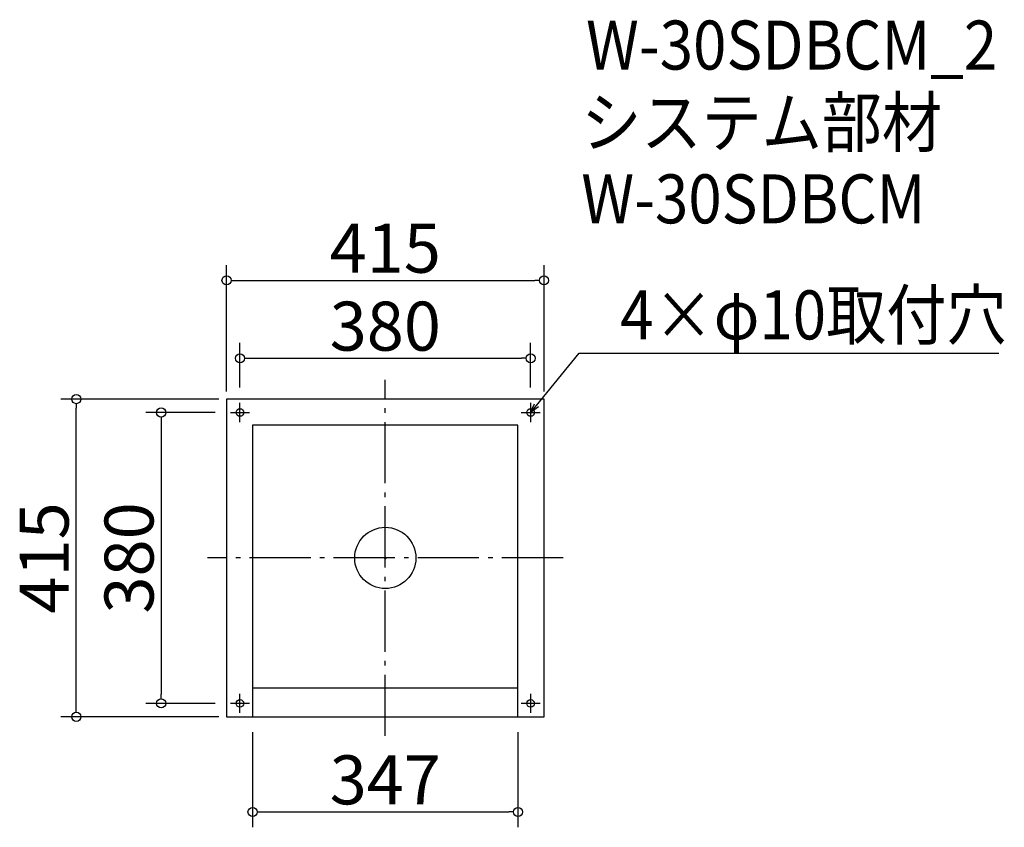
# Model space of a CAD drawing. Extents: x -1305 to -17, y 748 to 1803.
import ezdxf

# ---------------------------------------------------------------- set-up
doc = ezdxf.new("R2010")
doc.units = 0
doc.header["$LTSCALE"] = 20
doc.header["$MEASUREMENT"] = 0
doc.header["$PDMODE"] = 3
doc.header["$PDSIZE"] = -2
doc.linetypes.add('DASHDOT', pattern=[5.5, 4, -0.6, 0.3, -0.6])
doc.layers.get('0').update_dxf_attribs({"linetype": 'CONTINUOUS'})
for name, color, linetype in [('ARRANGE', 1, 'CONTINUOUS'), ('BASIS', 6, 'DASHDOT'), ('DETAIL', 5, 'CONTINUOUS'), ('ETC', 61, 'CONTINUOUS'), ('FIX', 11, 'CONTINUOUS'), ('NOTE', 4, 'CONTINUOUS'), ('OUTLINE', 3, 'CONTINUOUS'), ('SIZE', 30, 'CONTINUOUS')]:
    doc.layers.add(name, color=color, linetype=linetype)
doc.styles.get("Standard").update_dxf_attribs({"font": 'SIMPLEX.shx', "width": 0.9, "height": 64, "bigfont": 'BIGFONT.shx'})

# ---------------------------------------------------------------- blocks, each defined once
blk = doc.blocks.new('_DOTBLANK')
at = {"color": 0, "linetype": 'ByBlock'}
blk.add_line((-0.5, 0), (-1, 0), dxfattribs=at)
blk.add_circle((0, 0), 0.5, dxfattribs=at)
blk = doc.blocks.new('_OPEN30')
at = {"color": 0, "linetype": 'ByBlock'}
for p, q in [((-1, 0.27), (0, 0)), ((0, 0), (-1, -0.27)), ((0, 0), (-1, 0))]:
    blk.add_line(p, q, dxfattribs=at)

msp = doc.modelspace()

# ---------------------------------------------------------------- linework, layer by layer
at = {"layer": 'ARRANGE'}
msp.add_circle((-826.7, 1100.1), 40, dxfattribs=at)
msp.add_point((-826.7, 1100.1), dxfattribs=at)
at = {"layer": 'BASIS'}
for p, q in [((-826.7, 867.6), (-826.7, 1332.6)), ((-594.2, 1100.1), (-1059.2, 1100.1))]:
    msp.add_line(p, q, dxfattribs=at)
at = {"layer": 'DETAIL'}
for p, q in [((-619.2, 1307.6), (-1034.2, 1307.6)), ((-1034.2, 1307.6), (-1034.2, 892.6)), ((-619.2, 892.6), (-619.2, 1307.6)), ((-1000.2, 1273.6), (-1000.2, 892.6)), ((-653.2, 1273.6), (-1000.2, 1273.6)), ((-653.2, 892.6), (-653.2, 1273.6)), ((-1000.2, 930.6), (-653.2, 930.6)), ((-1034.2, 892.6), (-619.2, 892.6))]:
    msp.add_line(p, q, dxfattribs=at)
at = {"layer": 'FIX'}
for centre in [(-1016.7, 1290.1), (-636.7, 1290.1), (-1016.7, 910.1), (-636.7, 910.1)]:
    msp.add_circle(centre, 5, dxfattribs=at)
at = {"layer": 'NOTE'}
for p, q in [((-1016.7, 1277.6), (-1016.7, 1302.6)), ((-636.7, 1302.6), (-636.7, 1277.6)), ((-1029.2, 1290.1), (-1004.2, 1290.1)), ((-649.2, 1290.1), (-624.2, 1290.1)), ((-1016.7, 897.6), (-1016.7, 922.6)), ((-636.7, 922.6), (-636.7, 897.6)), ((-1004.2, 910.1), (-1029.2, 910.1)), ((-624.2, 910.1), (-649.2, 910.1))]:
    msp.add_line(p, q, dxfattribs=at)
msp.add_lwpolyline([(-629.1, 1299.4), (-573.2, 1367.6), (-24.7, 1367.6)], dxfattribs=at)
at = {"layer": 'OUTLINE'}
for p, q in [((-619.2, 1307.6), (-1034.2, 1307.6)), ((-1034.2, 1307.6), (-1034.2, 892.6)), ((-619.2, 892.6), (-619.2, 1307.6)), ((-1000.2, 1273.6), (-1000.2, 892.6)), ((-653.2, 1273.6), (-1000.2, 1273.6)), ((-653.2, 892.6), (-653.2, 1273.6)), ((-1000.2, 930.6), (-653.2, 930.6)), ((-1000.2, 930.6), (-653.2, 930.6)), ((-1034.2, 892.6), (-619.2, 892.6))]:
    msp.add_line(p, q, dxfattribs=at)
at = {"layer": 'SIZE'}
for p, q in [((-1034.2, 1317.6), (-1034.2, 1482.7)), ((-619.2, 1317.6), (-619.2, 1482.7)), ((-1022.2, 1462.7), (-631.2, 1462.7)), ((-1016.7, 1322.6), (-1016.7, 1380.9)), ((-636.7, 1322.6), (-636.7, 1380.9)), ((-1004.7, 1360.9), (-648.7, 1360.9)), ((-1044.2, 1307.6), (-1250.7, 1307.6)), ((-1230.7, 904.6), (-1230.7, 1295.6)), ((-1049.2, 1290.1), (-1139.7, 1290.1)), ((-1119.7, 1278.1), (-1119.7, 922.1)), ((-1049.2, 910.1), (-1139.7, 910.1)), ((-1044.2, 892.6), (-1250.7, 892.6)), ((-1000.2, 872.6), (-1000.2, 748.2)), ((-653.2, 872.6), (-653.2, 748.2)), ((-988.2, 768.2), (-665.2, 768.2))]:
    msp.add_line(p, q, dxfattribs=at)

# ---------------------------------------------------------------- block references
at = {"layer": 'NOTE', "xscale": 12.00000000000022, "yscale": 12, "zscale": 12, "rotation": 230.7091310502208}
msp.add_blockref('_OPEN30', (-636.7, 1290.1), dxfattribs=at)
at = {"layer": 'SIZE', "xscale": 12, "yscale": 12, "zscale": 12}
for p, rotation in [((-1034.2, 1462.7), 180), ((-1016.7, 1360.9), 180), ((-1230.7, 1307.6), 90), ((-1119.7, 1290.1), 90), ((-1119.7, 910.1), 270), ((-1230.7, 892.6), 270), ((-1000.2, 768.2), 180)]:
    msp.add_blockref('_DOTBLANK', p, dxfattribs=dict(at, rotation=rotation))
for p in [(-619.2, 1462.7), (-636.7, 1360.9), (-653.2, 768.2)]:
    msp.add_blockref('_DOTBLANK', p, dxfattribs=at)

# ---------------------------------------------------------------- texts
at = {"layer": 'ETC', "width": 0.9}
for s, p in [('W-30SDBCM_2', (-564.2, 1738.1)), ('システム部材', (-570.4, 1637.2)), ('W-30SDBCM', (-570.4, 1537.2))]:
    msp.add_text(s, height=64, dxfattribs=at).set_placement(p)
at = {"layer": 'NOTE', "width": 0.9}
msp.add_text('4×φ10取付穴', height=64, dxfattribs=at).set_placement((-519.5, 1385.6))
at = {"layer": 'SIZE', "char_height": 64, "attachment_point": 5}
for s, insert in [('\\A1;415', (-826.7, 1504.7)), ('\\A1;380', (-826.7, 1402.9)), ('\\A1;347', (-826.7, 810.2))]:
    msp.add_mtext(s, dxfattribs=dict(at, insert=insert))
at = {"layer": 'SIZE', "char_height": 64, "attachment_point": 5, "rotation": 90}
for s, insert in [('\\A1;415', (-1272.7, 1100.1)), ('\\A1;380', (-1161.7, 1100.1))]:
    msp.add_mtext(s, dxfattribs=dict(at, insert=insert))

doc.saveas('drawing.dxf')
